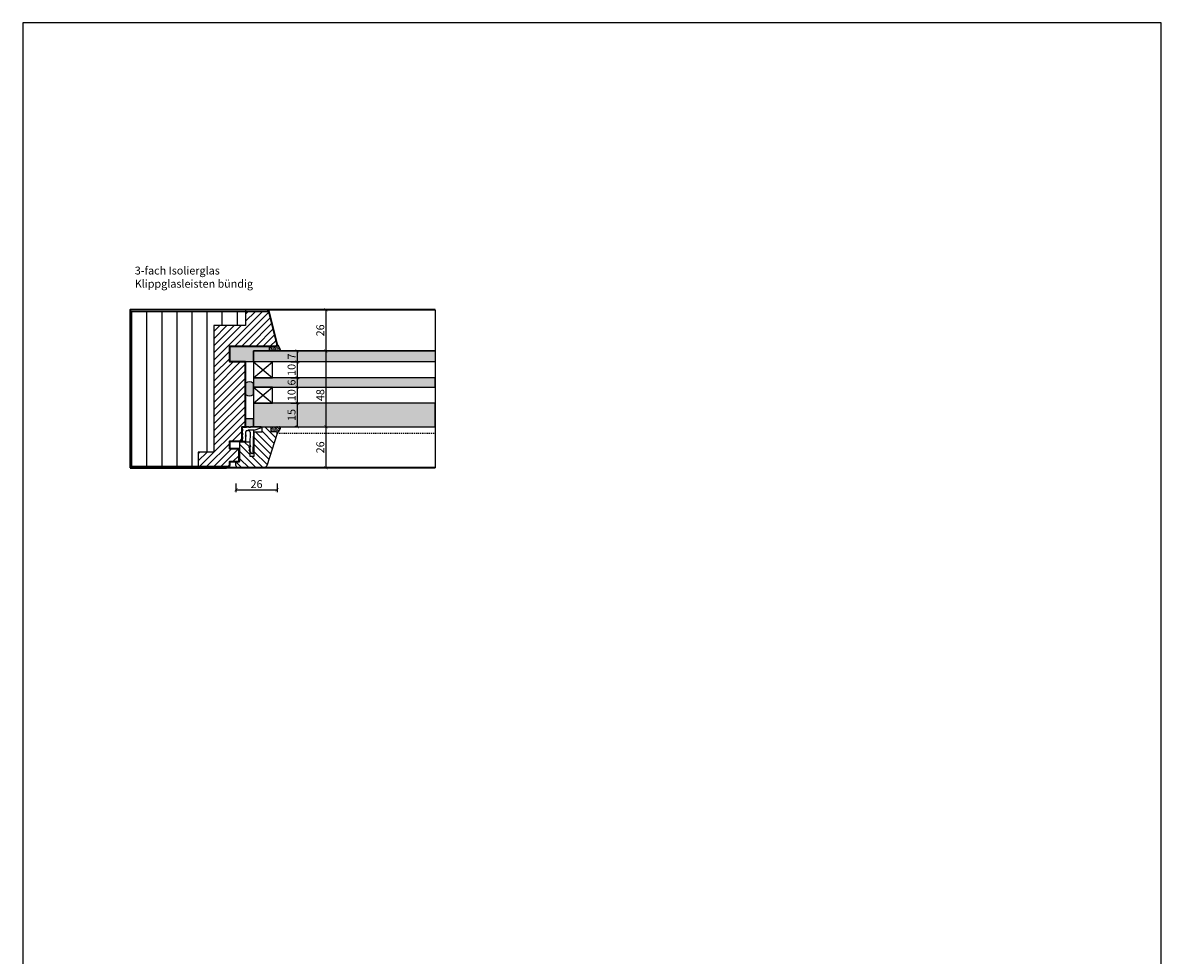
# Model space of a CAD drawing. Units: millimetres. Extents: x 12761 to 22761, y 765 to 5765.
# Drawn here: x 20876 to 21596, y 1376 to 1966 of the extents above; entities that cross this region are included whole.
import ezdxf

# ---------------------------------------------------------------- set-up
doc = ezdxf.new("R2010")
doc.units = ezdxf.units.MM
doc.header["$PDMODE"] = 34
doc.header["$PDSIZE"] = 5
doc.linetypes.add('JIS_02_0.7', pattern=[1.35, 0.75, -0.6])
for name, color, linetype in [('BECLI_H16', 7, 'Continuous'), ('Default', 7, 'Continuous'), ('Z_Bemaßung-Blau 0.10', 150, 'Continuous'), ('Z_Bemaßung-Blau 0.10 @ 2', 150, 'Continuous'), ('Z_Beschlag-Grau 0.10', 8, 'Continuous'), ('Z_Linie-Gelb 0.25', 2, 'Continuous'), ('Z_Linie-Rot 0.20', 1, 'Continuous'), ('Z_Schraffur-Grau 0.10', 8, 'Continuous'), ('Z_Unsichtbar-Weiß 0.05', 255, 'Continuous')]:
    doc.layers.add(name, color=color, linetype=linetype)
doc.layers.add('Z_Kontur-Magenta 0.35', color=6, linetype='Continuous', lineweight=35)
for name, color, linetype, true_color in [('Z_Texte Patone', 7, 'Continuous', 0x006083), ('Z_Texte Patone @ 2', 7, 'Continuous', 0x006083), ('Z_Texte Patone @ 30', 7, 'Continuous', 0x006083), ('Z_Texte Patone @ 40', 7, 'Continuous', 0x006083), ('Z_Texte Patone @ 5', 7, 'Continuous', 0x006083)]:
    doc.layers.add(name, color=color, linetype=linetype, true_color=true_color)
doc.styles.get("Standard").update_dxf_attribs({"font": 'arial.ttf', "height": 2.5})
doc.styles.add('Sturm_Text', font='arial.ttf', dxfattribs={"height": 2.5})
doc.dimstyles.new('Bem_Automatisch', dxfattribs={"dimtxt": 2.5, "dimasz": 1, "dimexe": 0.75, "dimexo": 0.75, "dimgap": 0.5, "dimtad": 1, "dimdec": 0, "dimtxsty": 'Standard', "dimblk": 'ARCHTICK', "dimcen": 0, "dimclrd": 256, "dimclre": 256, "dimclrt": 256, "dimadec": 0, "dimazin": 0, "dimtfac": 1, "dimtdec": 0, "dimtmove": 1, "dimatfit": 2, "dimfxl": 0, "dimtolj": 1, "dimtzin": 0, "dimlwd": -1, "dimlwe": -1, "dimarcsym": 0})
pattern_1 = [(135, (1642.45286, 285.05376), (-0.35355339, -0.35355339), [0.05, -0.3])]

# ---------------------------------------------------------------- blocks, each defined once
blk = doc.blocks.new('SE1')
at = {"layer": 'BECLI_H16', "color": 7, "linetype": 'Continuous', "ltscale": 25.4}
for p, q in [((60.91, 170.44), (60.91, 166.49)), ((60.91, 166.49), (61.11, 166.49)), ((61.11, 166.49), (61.11, 165.4)), ((63.15, 166.31), (61.48, 170.55)), ((63.15, 166.31), (63.15, 162.45)), ((63.21, 166.16), (63.15, 166.31)), ((77.05, 165.79), (63.21, 166.16)), ((60.91, 165.4), (60.91, 163.99)), ((61.11, 165.4), (60.91, 165.4)), ((61.11, 163.99), (60.91, 163.99)), ((60.91, 162.9), (60.91, 161.49)), ((60.91, 162.9), (61.11, 162.9)), ((61.11, 161.49), (60.91, 161.49)), ((60.91, 160.4), (60.91, 158.74)), ((60.91, 160.4), (61.11, 160.4)), ((60.91, 158.74), (62.37, 158.74)), ((61.11, 162.9), (61.11, 163.99)), ((61.11, 160.4), (61.11, 161.49)), ((62.37, 158.94), (63.46, 158.94)), ((62.37, 158.74), (62.37, 158.94)), ((63.21, 162.45), (63.15, 162.45)), ((63.21, 162.45), (63.21, 162.71)), ((63.21, 162.04), (63.21, 162.45)), ((63.46, 158.94), (63.46, 158.74)), ((63.46, 158.74), (64.87, 158.74)), ((66.06, 161.04), (64.21, 161.04)), ((64.24, 163.71), (71.84, 163.48)), ((64.87, 158.94), (65.96, 158.94)), ((64.87, 158.74), (64.87, 158.94)), ((65.96, 158.94), (65.96, 158.74)), ((65.96, 158.74), (67.37, 158.74)), ((66.06, 161.04), (67.06, 161.04)), ((66.06, 161.04), (66.56, 160.54)), ((66.56, 160.54), (67.06, 161.04)), ((69.91, 161.04), (67.06, 161.04)), ((67.37, 158.94), (68.46, 158.94)), ((67.37, 158.74), (67.37, 158.94)), ((68.46, 158.94), (68.46, 158.74)), ((68.46, 158.74), (69.91, 158.74)), ((69.91, 158.74), (69.91, 161.04)), ((71.84, 163.48), (73.69, 163.93)), ((73.69, 163.93), (73.69, 162.93)), ((73.69, 162.93), (75.69, 163.87)), ((75.69, 162.87), (77.53, 164.37)), ((75.69, 163.87), (75.69, 162.87))]:
    blk.add_line(p, q, dxfattribs=at)
for centre, radius, start, end in [((61.21, 170.44), 0.3, 90.85278, 180), ((61.2, 170.44), 0.3, 21.44723, 90), ((77.03, 164.99), 0.8, 309.17333, 88.44723), ((64.21, 162.71), 1, 88.28355, 180), ((64.21, 162.04), 1, 180, 270)]:
    blk.add_arc(centre, radius, start, end, dxfattribs=at)
blk = doc.blocks.new('Glasleiste 1')
at = {"layer": 'Z_Linie-Gelb 0.25'}
for p, q in [((14.76, 18.9), (14.76, 22)), ((14.76, 22), (20.2, 22)), ((20.2, 22), (20.2, 19)), ((9.77, 3.36), (9.77, 18.9)), ((9.77, 18.9), (14.76, 18.9)), ((24.22, 17.72), (17.73, -2.61)), ((20.2, 19), (23.26, 19)), ((20.2, 19), (20.2, 19)), ((0.76, 4), (0.76, 12.5)), ((0.76, 12.5), (7, 12.5)), ((7, 12.5), (7, 3.36)), ((-1.74, 0), (0.76, 0)), ((0.76, 0), (0.76, 4)), ((7, 3.36), (9.77, 3.36)), ((-1.74, -2.5), (-1.74, 0)), ((15.82, -4), (-0.24, -4))]:
    blk.add_line(p, q, dxfattribs=at)
for centre, radius, start, end in [((23.26, 18), 1, 343.49094, 90), ((-0.24, -2.5), 1.5, 180, 270), ((15.82, -2), 2, 270, 342.28012)]:
    blk.add_arc(centre, radius, start, end, dxfattribs=at)
blk = doc.blocks.new('*U44')
at = {"xscale": -1}
blk.add_blockref('Glasleiste 1', (0.26, 0), dxfattribs=at)
blk = doc.blocks.new('_ArchTick')
at = {"color": 0, "linetype": 'ByBlock', "const_width": 0.15}
blk.add_lwpolyline([(-0.5, -0.5), (0.5, 0.5)], dxfattribs=at)
blk = doc.blocks.new('*D343')
at = {"layer": 'Defpoints', "color": 0, "transparency": 16777216}
for p in [(21030.59, 1784.37), (21030.59, 1758.37), (21068.16, 1758.37)]:
    blk.add_point(p, dxfattribs=at)
at = {"layer": 'Z_Bemaßung-Blau 0.10', "transparency": 16777216}
for p, q in [((21064.16, 1784.37), (21069.66, 1784.37)), ((21068.16, 1784.37), (21068.16, 1758.37)), ((21064.16, 1758.37), (21069.66, 1758.37))]:
    blk.add_line(p, q, dxfattribs=at)
at = {"layer": 'Z_Bemaßung-Blau 0.10', "transparency": 16777216, "xscale": 2, "yscale": 2, "zscale": 2}
for p, rotation in [((21068.16, 1784.37), 90), ((21068.16, 1758.37), 270)]:
    blk.add_blockref('_ArchTick', p, dxfattribs=dict(at, rotation=rotation))
at = {"layer": 'Z_Bemaßung-Blau 0.10', "transparency": 16777216, "insert": (21064.61, 1771.37), "char_height": 5, "attachment_point": 5, "rotation": 90}
blk.add_mtext('\\A1;26', dxfattribs=at)
blk = doc.blocks.new('*D344')
at = {"layer": 'Defpoints', "color": 0, "transparency": 16777216}
for p in [(21039.61, 1758.37), (21039.54, 1710.37), (21068.16, 1710.37)]:
    blk.add_point(p, dxfattribs=at)
at = {"layer": 'Z_Bemaßung-Blau 0.10', "transparency": 16777216}
for p, q in [((21064.16, 1758.37), (21069.66, 1758.37)), ((21068.16, 1758.37), (21068.16, 1710.37)), ((21064.16, 1710.37), (21069.66, 1710.37))]:
    blk.add_line(p, q, dxfattribs=at)
at = {"layer": 'Z_Bemaßung-Blau 0.10', "transparency": 16777216, "xscale": 2, "yscale": 2, "zscale": 2}
for p, rotation in [((21068.16, 1758.37), 90), ((21068.16, 1710.37), 270)]:
    blk.add_blockref('_ArchTick', p, dxfattribs=dict(at, rotation=rotation))
at = {"layer": 'Z_Bemaßung-Blau 0.10', "transparency": 16777216, "insert": (21064.61, 1730.42), "char_height": 5, "attachment_point": 5, "rotation": 90}
blk.add_mtext('\\A1;48', dxfattribs=at)
blk = doc.blocks.new('*D345')
at = {"layer": 'Defpoints', "color": 0, "transparency": 16777216}
for p in [(21039.54, 1710.37), (21039.54, 1684.37), (21068.16, 1684.37)]:
    blk.add_point(p, dxfattribs=at)
at = {"layer": 'Z_Bemaßung-Blau 0.10', "transparency": 16777216}
for p, q in [((21064.16, 1710.37), (21069.66, 1710.37)), ((21068.16, 1710.37), (21068.16, 1684.37)), ((21064.16, 1684.37), (21069.66, 1684.37))]:
    blk.add_line(p, q, dxfattribs=at)
at = {"layer": 'Z_Bemaßung-Blau 0.10', "transparency": 16777216, "xscale": 2, "yscale": 2, "zscale": 2}
for p, rotation in [((21068.16, 1710.37), 90), ((21068.16, 1684.37), 270)]:
    blk.add_blockref('_ArchTick', p, dxfattribs=dict(at, rotation=rotation))
at = {"layer": 'Z_Bemaßung-Blau 0.10', "transparency": 16777216, "insert": (21064.61, 1697.37), "char_height": 5, "attachment_point": 5, "rotation": 90}
blk.add_mtext('\\A1;26', dxfattribs=at)
blk = doc.blocks.new('*D346')
at = {"layer": 'Defpoints', "color": 0, "transparency": 16777216}
for p in [(21022.3, 1758.37), (21022.3, 1751.37), (21049.99, 1751.37)]:
    blk.add_point(p, dxfattribs=at)
at = {"layer": 'Z_Bemaßung-Blau 0.10', "transparency": 16777216}
for p, q in [((21045.99, 1758.37), (21051.49, 1758.37)), ((21049.99, 1758.37), (21049.99, 1751.37)), ((21045.99, 1751.37), (21051.49, 1751.37))]:
    blk.add_line(p, q, dxfattribs=at)
at = {"layer": 'Z_Bemaßung-Blau 0.10', "transparency": 16777216, "xscale": 2, "yscale": 2, "zscale": 2}
for p, rotation in [((21049.99, 1758.37), 90), ((21049.99, 1751.37), 270)]:
    blk.add_blockref('_ArchTick', p, dxfattribs=dict(at, rotation=rotation))
at = {"layer": 'Z_Bemaßung-Blau 0.10', "transparency": 16777216, "insert": (21046.49, 1754.87), "char_height": 5, "attachment_point": 5, "rotation": 90}
blk.add_mtext('\\A1;7', dxfattribs=at)
blk = doc.blocks.new('*D347')
at = {"layer": 'Defpoints', "color": 0, "transparency": 16777216}
for p in [(21034.3, 1741.37), (21034.3, 1735.37), (21049.99, 1735.37)]:
    blk.add_point(p, dxfattribs=at)
at = {"layer": 'Z_Bemaßung-Blau 0.10', "transparency": 16777216}
for p, q in [((21045.99, 1741.37), (21051.49, 1741.37)), ((21045.99, 1735.37), (21051.49, 1735.37)), ((21049.99, 1741.37), (21049.99, 1735.37))]:
    blk.add_line(p, q, dxfattribs=at)
at = {"layer": 'Z_Bemaßung-Blau 0.10', "transparency": 16777216, "xscale": 2, "yscale": 2, "zscale": 2}
for p, rotation in [((21049.99, 1741.37), 90), ((21049.99, 1735.37), 270)]:
    blk.add_blockref('_ArchTick', p, dxfattribs=dict(at, rotation=rotation))
at = {"layer": 'Z_Bemaßung-Blau 0.10', "transparency": 16777216, "insert": (21046.44, 1738.37), "char_height": 5, "attachment_point": 5, "rotation": 90}
blk.add_mtext('\\A1;6', dxfattribs=at)
blk = doc.blocks.new('*D348')
at = {"layer": 'Defpoints', "color": 0, "transparency": 16777216}
for p in [(21034.3, 1735.37), (21034.3, 1725.37), (21049.99, 1725.37)]:
    blk.add_point(p, dxfattribs=at)
at = {"layer": 'Z_Bemaßung-Blau 0.10', "transparency": 16777216}
for p, q in [((21045.99, 1735.37), (21051.49, 1735.37)), ((21049.99, 1735.37), (21049.99, 1725.37)), ((21045.99, 1725.37), (21051.49, 1725.37))]:
    blk.add_line(p, q, dxfattribs=at)
at = {"layer": 'Z_Bemaßung-Blau 0.10', "transparency": 16777216, "xscale": 2, "yscale": 2, "zscale": 2}
for p, rotation in [((21049.99, 1735.37), 90), ((21049.99, 1725.37), 270)]:
    blk.add_blockref('_ArchTick', p, dxfattribs=dict(at, rotation=rotation))
at = {"layer": 'Z_Bemaßung-Blau 0.10', "transparency": 16777216, "insert": (21046.44, 1730.37), "char_height": 5, "attachment_point": 5, "rotation": 90}
blk.add_mtext('\\A1;10', dxfattribs=at)
blk = doc.blocks.new('*D349')
at = {"layer": 'Defpoints', "color": 0, "transparency": 16777216}
for p in [(21037.29, 1706.4), (21011.3, 1688.37), (21037.29, 1670.57)]:
    blk.add_point(p, dxfattribs=at)
at = {"layer": 'Z_Bemaßung-Blau 0.10', "transparency": 16777216}
for p, q in [((21011.3, 1674.57), (21011.3, 1669.07)), ((21011.3, 1670.57), (21037.29, 1670.57)), ((21037.29, 1674.57), (21037.29, 1669.07))]:
    blk.add_line(p, q, dxfattribs=at)
at = {"layer": 'Z_Bemaßung-Blau 0.10', "transparency": 16777216, "xscale": 2, "yscale": 2, "zscale": 2, "rotation": 180}
blk.add_blockref('_ArchTick', (21011.3, 1670.57), dxfattribs=at)
at = {"layer": 'Z_Bemaßung-Blau 0.10', "transparency": 16777216, "xscale": 2, "yscale": 2, "zscale": 2}
blk.add_blockref('_ArchTick', (21037.29, 1670.57), dxfattribs=at)
at = {"layer": 'Z_Bemaßung-Blau 0.10', "transparency": 16777216, "insert": (21024.3, 1674.12), "char_height": 5, "attachment_point": 5}
blk.add_mtext('\\A1;26', dxfattribs=at)
blk = doc.blocks.new('*D350')
at = {"layer": 'Defpoints', "color": 0, "transparency": 16777216}
for p in [(21034.3, 1751.37), (21034.3, 1741.37), (21049.99, 1741.37)]:
    blk.add_point(p, dxfattribs=at)
at = {"layer": 'Z_Bemaßung-Blau 0.10', "transparency": 16777216}
for p, q in [((21045.99, 1751.37), (21051.49, 1751.37)), ((21049.99, 1751.37), (21049.99, 1741.37)), ((21045.99, 1741.37), (21051.49, 1741.37))]:
    blk.add_line(p, q, dxfattribs=at)
at = {"layer": 'Z_Bemaßung-Blau 0.10', "transparency": 16777216, "xscale": 2, "yscale": 2, "zscale": 2}
for p, rotation in [((21049.99, 1751.37), 90), ((21049.99, 1741.37), 270)]:
    blk.add_blockref('_ArchTick', p, dxfattribs=dict(at, rotation=rotation))
at = {"layer": 'Z_Bemaßung-Blau 0.10', "transparency": 16777216, "insert": (21046.44, 1746.37), "char_height": 5, "attachment_point": 5, "rotation": 90}
blk.add_mtext('\\A1;10', dxfattribs=at)
blk = doc.blocks.new('*D351')
at = {"layer": 'Defpoints', "color": 0, "transparency": 16777216}
for p in [(21049.99, 1725.37), (21049.99, 1710.37), (21049.99, 1710.37)]:
    blk.add_point(p, dxfattribs=at)
at = {"layer": 'Z_Bemaßung-Blau 0.10', "transparency": 16777216}
for p, q in [((21049.99, 1725.37), (21048.49, 1725.37)), ((21049.99, 1725.37), (21049.99, 1710.37)), ((21049.99, 1710.37), (21048.49, 1710.37))]:
    blk.add_line(p, q, dxfattribs=at)
at = {"layer": 'Z_Bemaßung-Blau 0.10', "transparency": 16777216, "xscale": 2, "yscale": 2, "zscale": 2}
for p, rotation in [((21049.99, 1725.37), 90), ((21049.99, 1710.37), 270)]:
    blk.add_blockref('_ArchTick', p, dxfattribs=dict(at, rotation=rotation))
at = {"layer": 'Z_Bemaßung-Blau 0.10', "transparency": 16777216, "insert": (21046.44, 1717.87), "char_height": 5, "attachment_point": 5, "rotation": 90}
blk.add_mtext('\\A1;15', dxfattribs=at)
blk = doc.blocks.new('*U358')
at = {"layer": 'Z_Texte Patone @ 2'}
h = blk.add_hatch(color=256, dxfattribs=at)
h.dxf.hatch_style = 1
h.paths.add_polyline_path([(21022.3, 1758.37), (21137.3, 1758.37), (21137.3, 1751.37), (21022.3, 1751.37)])
h.paths.add_polyline_path([(21137.3, 1741.37), (21022.3, 1741.37), (21022.3, 1735.37), (21137.3, 1735.37)])
h.paths.add_polyline_path([(21022.3, 1710.37), (21137.3, 1710.37), (21137.3, 1725.37), (21022.3, 1725.37)])
h.paths.add_polyline_path([(21051.72, 1751.67), (21051.72, 1758.06), (21041.42, 1758.06), (21041.42, 1751.67)], flags=24)
h.paths.add_polyline_path([(21051.62, 1735.21), (21051.62, 1741.59), (21041.32, 1741.59), (21041.32, 1735.21)], flags=9)
h.paths.add_polyline_path([(21051.62, 1712.5), (21051.62, 1722.77), (21041.32, 1722.77), (21041.32, 1712.5)], flags=24)
at = {"layer": 'Z_Texte Patone @ 30'}
h = blk.add_hatch(color=256, dxfattribs=at)
h.dxf.hatch_style = 1
h.paths.add_polyline_path([(21022.3, 1758.37), (21137.3, 1758.37), (21137.3, 1751.37), (21022.3, 1751.37)])
h.paths.add_polyline_path([(21137.3, 1741.37), (21022.3, 1741.37), (21022.3, 1735.37), (21137.3, 1735.37)])
h.paths.add_polyline_path([(21022.3, 1710.37), (21137.3, 1710.37), (21137.3, 1725.37), (21022.3, 1725.37)])
h.paths.add_polyline_path([(21051.72, 1751.67), (21051.72, 1758.06), (21041.42, 1758.06), (21041.42, 1751.67)], flags=24)
h.paths.add_polyline_path([(21051.62, 1735.21), (21051.62, 1741.59), (21041.32, 1741.59), (21041.32, 1735.21)], flags=9)
h.paths.add_polyline_path([(21051.62, 1712.5), (21051.62, 1722.77), (21041.32, 1722.77), (21041.32, 1712.5)], flags=24)
at = {"layer": 'Z_Texte Patone @ 40'}
h = blk.add_hatch(color=256, dxfattribs=at)
h.dxf.hatch_style = 1
h.paths.add_polyline_path([(21022.3, 1758.37), (21137.3, 1758.37), (21137.3, 1751.37), (21022.3, 1751.37)])
h.paths.add_polyline_path([(21137.3, 1741.37), (21022.3, 1741.37), (21022.3, 1735.37), (21137.3, 1735.37)])
h.paths.add_polyline_path([(21022.3, 1710.37), (21137.3, 1710.37), (21137.3, 1725.37), (21022.3, 1725.37)])
h.paths.add_polyline_path([(21051.72, 1751.67), (21051.72, 1758.06), (21041.42, 1758.06), (21041.42, 1751.67)], flags=24)
h.paths.add_polyline_path([(21051.62, 1735.21), (21051.62, 1741.59), (21041.32, 1741.59), (21041.32, 1735.21)], flags=9)
h.paths.add_polyline_path([(21051.62, 1712.5), (21051.62, 1722.77), (21041.32, 1722.77), (21041.32, 1712.5)], flags=24)
at = {"layer": 'Z_Texte Patone @ 5'}
h = blk.add_hatch(color=256, dxfattribs=at)
h.dxf.hatch_style = 1
h.paths.add_polyline_path([(21022.3, 1758.37), (21137.3, 1758.37), (21137.3, 1751.37), (21022.3, 1751.37)])
h.paths.add_polyline_path([(21137.3, 1741.37), (21022.3, 1741.37), (21022.3, 1735.37), (21137.3, 1735.37)])
h.paths.add_polyline_path([(21022.3, 1710.37), (21137.3, 1710.37), (21137.3, 1725.37), (21022.3, 1725.37)])
h.paths.add_polyline_path([(21051.72, 1751.67), (21051.72, 1758.06), (21041.42, 1758.06), (21041.42, 1751.67)], flags=24)
h.paths.add_polyline_path([(21051.62, 1735.21), (21051.62, 1741.59), (21041.32, 1741.59), (21041.32, 1735.21)], flags=9)
h.paths.add_polyline_path([(21051.62, 1712.5), (21051.62, 1722.77), (21041.32, 1722.77), (21041.32, 1712.5)], flags=24)

msp = doc.modelspace()

# ---------------------------------------------------------------- hatches: boundary and pattern name
at = {"layer": 'Z_Schraffur-Grau 0.10'}
h = msp.add_hatch(dxfattribs=at)
h.set_pattern_fill('ANSI31', color=256, scale=3, angle=45)
h.paths.add_polyline_path([(20944.3, 1685.37), (20987.3, 1685.37), (20987.3, 1694.41), (20997.3, 1694.41), (20997.3, 1774.37), (21017.3, 1774.37), (21017.3, 1783.37), (20944.3, 1783.37), (20944.3, 1744.37)])
h = msp.add_hatch(dxfattribs=at)
h.set_pattern_fill('ANSI31', color=256)
h.paths.add_polyline_path([(21017.3, 1751.37), (21007.3, 1751.37), (21007.3, 1751.37), (21007.3, 1761.37), (21036.3, 1761.37, 0.48743), (21037.27, 1762.61), (21032.32, 1782.85, 0.070173), (21032.11, 1783.37), (21017.3, 1783.37), (21017.3, 1774.37), (20997.3, 1774.37), (20997.3, 1694.41), (20987.3, 1694.41), (20987.3, 1685.37), (21007.03, 1685.37, 0.131652), (21007.3, 1686.37), (21007.3, 1688.37), (21013.3, 1688.37), (21013.3, 1696.37), (21007.3, 1696.37), (21007.3, 1701.37), (21015.22, 1701.37), (21015.22, 1710.37), (21017.3, 1710.37)])
h = msp.add_hatch(color=256, dxfattribs=at)
h.dxf.hatch_style = 1
h.paths.add_polyline_path([(21022.3, 1758.37), (21032.3, 1758.37), (21032.3, 1761.37), (21007.3, 1761.37), (21007.3, 1751.37), (21017.3, 1751.37), (21022.3, 1751.37)])
h.paths.add_polyline_path([(21022.3, 1737.85, 0.402638), (21017.3, 1737.86), (21017.3, 1730.86, 0.399356), (21022.3, 1730.85)])
h.paths.add_polyline_path([(21022.3, 1715.37), (21017.3, 1715.37), (21017.3, 1710.37), (21017.96, 1710.37), (21017.96, 1710.37), (21019.37, 1710.37), (21020.46, 1710.37), (21020.46, 1710.37), (21021.87, 1710.37), (21022.3, 1710.37)])
h = msp.add_hatch(dxfattribs=at)
h.set_pattern_fill('ACAD_ISO07W100', color=256, scale=0.1, angle=135)
h.set_pattern_definition(pattern_1)
h.paths.add_polyline_path([(21039.61, 1758.37, 0.186722), (21037.29, 1762.3, -0.394302), (21036.3, 1761.37), (21032.3, 1761.37), (21032.3, 1758.37)])
h = msp.add_hatch(dxfattribs=at)
h.set_pattern_fill('ANSI31', color=256, angle=90)
h.set_pattern_definition([(135, (1642.453, 335.0538), (-2.24506403, -2.24506403), [])])
h.paths.add_polyline_path([(21037.25, 1706.09, 0.501358), (21036.3, 1707.37), (21033.23, 1707.37), (21033.23, 1710.37), (21027.79, 1710.37), (21027.79, 1707.27), (21022.8, 1707.27), (21022.8, 1691.74), (21020.03, 1691.74), (21020.03, 1700.87), (21013.8, 1700.87), (21013.8, 1692.37), (21013.8, 1688.37), (21011.3, 1688.37), (21011.3, 1685.87, 0.414214), (21012.8, 1684.37), (21028.85, 1684.37, 0.326272), (21030.76, 1685.76)])
h = msp.add_hatch(dxfattribs=at)
h.set_pattern_fill('ACAD_ISO07W100', color=256, scale=0.1, angle=135)
h.set_pattern_definition(pattern_1)
h.paths.add_polyline_path([(21033.23, 1710.37), (21033.23, 1707.37), (21036.3, 1707.37, -0.405142), (21037.29, 1706.4, 0.233799), (21039.54, 1710.37)])

# ---------------------------------------------------------------- linework, layer by layer
at = {"layer": 'Z_Beschlag-Grau 0.10'}
for points in [[(20944.3, 1783.37), (21032.11, 1783.37)], [(21017.3, 1784.37), (21017.3, 1774.37), (20997.3, 1774.37), (20997.3, 1694.41), (20987.3, 1694.41), (20987.3, 1684.37)], [(21032.3, 1761.37), (21032.3, 1758.37), (21022.3, 1758.37), (21022.3, 1751.37), (21007.3, 1751.37), (21007.3, 1761.37), (21032.3, 1761.37), (21032.3, 1758.37)], [(20944.3, 1685.37), (21006.95, 1685.37)]]:
    msp.add_lwpolyline(points, dxfattribs=at)
for centre, radius, start, end in [((21033.37, 1757.34), 6.32, 9.375, 51.67608), ((21034.41, 1710.66), 5.14, 304.19553, 356.82588)]:
    msp.add_arc(centre, radius, start, end, dxfattribs=at)
at = {"layer": 'Z_Kontur-Magenta 0.35'}
for p, q in [((21137.22, 1784.37), (21030.37, 1784.37)), ((21137.3, 1684.37), (21005.03, 1684.37))]:
    msp.add_line(p, q, dxfattribs=at)
msp.add_lwpolyline([(20944.3, 1684.37), (21005.3, 1684.37, 0.414214), (21007.3, 1686.37), (21007.3, 1688.37), (21013.3, 1688.37), (21013.3, 1696.37), (21007.3, 1696.37), (21007.3, 1701.37), (21015.22, 1701.37), (21015.22, 1710.37), (21017.3, 1710.37), (21017.3, 1751.37), (21007.3, 1751.37), (21007.3, 1761.37), (21036.3, 1761.37, 0.48526), (21037.27, 1762.61), (21032.32, 1782.84, 0.346565), (21030.37, 1784.37), (20984.3, 1784.37), (20944.3, 1784.37), (20944.3, 1744.37)], format="xyb", close=True, dxfattribs=at)
at = {"layer": 'Z_Linie-Gelb 0.25'}
for p, q in [((21022.3, 1758.37), (21022.3, 1710.37)), ((21137.3, 1758.37), (21022.3, 1758.37)), ((21022.3, 1710.37), (21137.3, 1710.37))]:
    msp.add_line(p, q, dxfattribs=at)
at = {"layer": 'Z_Linie-Gelb 0.25', "linetype": 'JIS_02_0.7'}
msp.add_line((21037.29, 1706.4), (21137.3, 1706.4), dxfattribs=at)
at = {"layer": 'Z_Linie-Rot 0.20'}
for p, q in [((21022.3, 1741.37), (21034.3, 1751.37)), ((21022.3, 1751.37), (21034.3, 1741.37)), ((21022.3, 1735.37), (21034.3, 1725.37)), ((21022.3, 1725.37), (21034.3, 1735.37))]:
    msp.add_line(p, q, dxfattribs=at)
for points in [[(21022.3, 1758.37), (21137.3, 1758.37), (21137.3, 1751.37), (21022.3, 1751.37)], [(21022.3, 1741.37), (21034.3, 1741.37), (21034.3, 1751.37), (21022.3, 1751.37)], [(21137.3, 1741.37), (21022.3, 1741.37), (21022.3, 1735.37), (21137.3, 1735.37)], [(21022.3, 1725.37), (21034.3, 1725.37), (21034.3, 1735.37), (21022.3, 1735.37)], [(21137.3, 1725.37), (21022.3, 1725.37), (21022.3, 1710.37), (21137.3, 1710.37)], [(21022.3, 1710.37), (21137.3, 1710.37), (21137.3, 1725.37), (21022.3, 1725.37)]]:
    msp.add_lwpolyline(points, close=True, dxfattribs=at)
at = {"layer": 'Z_Schraffur-Grau 0.10'}
msp.add_lwpolyline([(21017.3, 1730.86, 0.399358), (21022.3, 1730.85), (21022.3, 1737.85, 0.40264), (21017.3, 1737.86)], format="xyb", close=True, dxfattribs=at)
msp.add_lwpolyline([(21017.3, 1710.37), (21022.3, 1710.37), (21022.3, 1715.37), (21017.3, 1715.37)], close=True, dxfattribs=at)
at = {"layer": 'Z_Unsichtbar-Weiß 0.05'}
msp.add_line((21137.3, 1784.37), (21137.3, 1684.37), dxfattribs=at)
msp.add_lwpolyline([(20876.45, 1037.98), (21596.45, 1037.98), (21596.45, 1965.98), (20876.45, 1965.98)], close=True, dxfattribs=at)

# ---------------------------------------------------------------- block references
at = {"layer": 'Default', "rotation": 270}
msp.add_blockref('SE1', (20856.47, 1771.28), dxfattribs=at)
at = {"layer": 'Z_Bemaßung-Blau 0.10', "xscale": -1}
msp.add_blockref('*U44', (21013.3, 1688.37), dxfattribs=at)
at = {"layer": 'Z_Texte Patone'}
msp.add_blockref('*U358', (0, 0), dxfattribs=at)

# ---------------------------------------------------------------- texts
at = {"layer": 'Z_Texte Patone @ 2', "insert": (20947.3, 1798.37), "char_height": 5, "attachment_point": 7, "style": 'Sturm_Text'}
msp.add_mtext_dynamic_manual_height_columns('3-fach Isolierglas \\PKlippglasleisten bündig', width=149.5352, gutter_width=25, heights=[0], dxfattribs=at)

# ---------------------------------------------------------------- dimensions: what is measured, and where the dimension line sits
at = {"layer": 'Z_Bemaßung-Blau 0.10 @ 2'}
for base, p1, p2, picture, middle in [((21068.16, 1758.37), (21030.59, 1784.37), (21030.59, 1758.37), '*D343', (21064.61, 1771.37)), ((21049.99, 1751.37), (21022.3, 1758.37), (21022.3, 1751.37), '*D346', (21046.49, 1754.87)), ((21049.99, 1741.37), (21034.3, 1751.37), (21034.3, 1741.37), '*D350', (21046.44, 1746.37)), ((21049.99, 1735.37), (21034.3, 1741.37), (21034.3, 1735.37), '*D347', (21046.44, 1738.37)), ((21049.99, 1725.37), (21034.3, 1735.37), (21034.3, 1725.37), '*D348', (21046.44, 1730.37)), ((21049.99, 1710.37), (21049.99, 1725.37), (21049.99, 1710.37), '*D351', (21046.44, 1717.87)), ((21068.16, 1684.37), (21039.54, 1710.37), (21039.54, 1684.37), '*D345', (21064.61, 1697.37))]:
    dim = msp.add_linear_dim(base=base, p1=p1, p2=p2, angle=90, dimstyle='Bem_Automatisch', override={"dimscale": 2, "dimtix": 0, "dimtofl": 1, "dimtmove": 1, "dimatfit": 2}, dxfattribs=at)
    dim.commit()
    dim.dimension.update_dxf_attribs({"geometry": picture, "text_midpoint": middle})
dim = msp.add_linear_dim(base=(21068.16, 1710.37), p1=(21039.61, 1758.37), p2=(21039.54, 1710.37), angle=90, dimstyle='Bem_Automatisch', override={"dimscale": 2, "dimtix": 0, "dimtofl": 1, "dimtmove": 1, "dimatfit": 2}, dxfattribs=at)
dim.commit()
dim.dimension.update_dxf_attribs({"geometry": '*D344', "text_midpoint": (21068.16, 1730.42), "dimtype": 128})
dim = msp.add_linear_dim(base=(21037.29, 1670.57), p1=(21011.3, 1688.37), p2=(21037.29, 1706.4), dimstyle='Bem_Automatisch', override={"dimscale": 2, "dimtix": 0, "dimtofl": 1, "dimtmove": 1, "dimatfit": 2}, dxfattribs=at)
dim.commit()
dim.dimension.update_dxf_attribs({"geometry": '*D349', "text_midpoint": (21024.3, 1674.12)})

doc.saveas('drawing.dxf')
